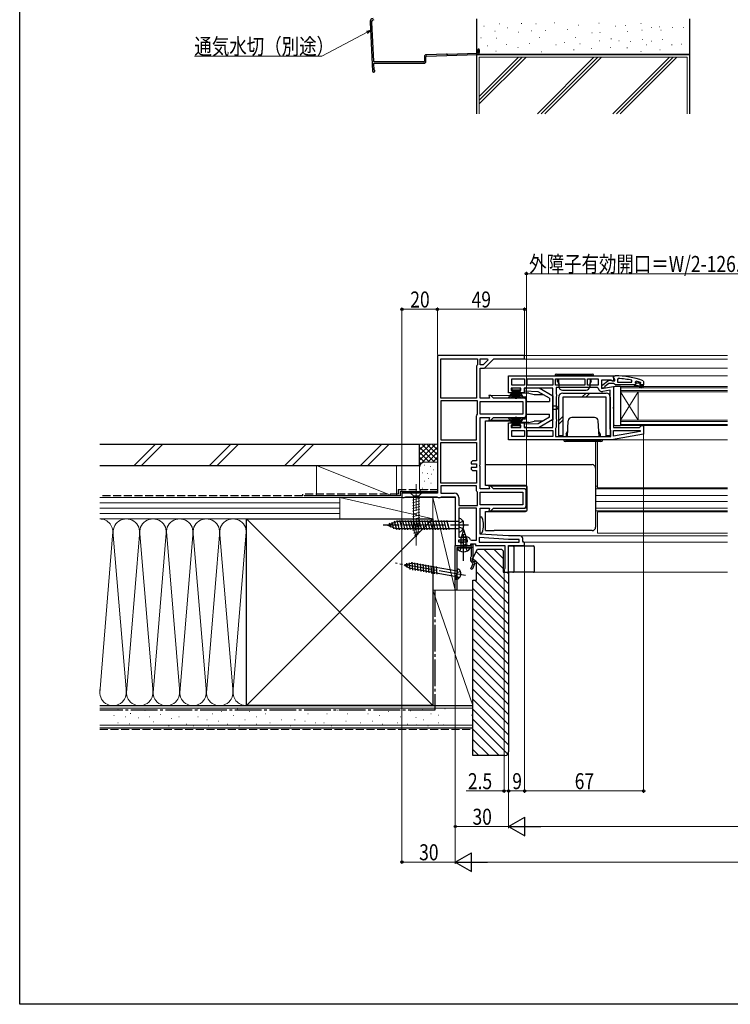
# Model space of a CAD drawing. Extents: x 0 to 990, y 0 to 1600.
# Drawn here: x 0 to 400, y 0 to 554 of the extents above; entities that cross this region are included whole.
import ezdxf

# ---------------------------------------------------------------- set-up
doc = ezdxf.new("R2010")
doc.units = 0
doc.linetypes.add('YCENTER_1', pattern=[13, 10, -1, 1, -1])
doc.linetypes.add('YHIDDEN_1', pattern=[4, 3, -1])
for name, color, linetype, lineweight in [('YKK_11', 7, 'CONTINUOUS', 30), ('YKK_12', 2, 'CONTINUOUS', 13), ('YKK_13', 4, 'CONTINUOUS', 30), ('YKK_D', 6, 'CONTINUOUS', 13), ('YSS_K', 3, 'CONTINUOUS', 13), ('YSS_KE', 3, 'CONTINUOUS', 30)]:
    doc.layers.add(name, color=color, linetype=linetype, lineweight=lineweight)
doc.layers.add('YKK_ZWAK', color=7, linetype='CONTINUOUS')
doc.styles.add('text-b', font='extslim2.shx', dxfattribs={"width": 0.8, "bigfont": 'extfont2.shx'})

msp = doc.modelspace()

# ---------------------------------------------------------------- linework, layer by layer
at = {"layer": 'YKK_11', "linetype": 'ByBlock', "lineweight": -2, "ltscale": 0.5}
for p, q in [((235, 365), (235, 287.5)), ((284, 365), (235, 365)), ((237, 341), (237, 363)), ((237, 341), (237, 363)), ((237, 363), (257.5, 363)), ((257.5, 363), (257.5, 359.7)), ((259, 363), (263.1, 363)), ((259, 363), (263.1, 363)), ((259, 359.7), (259, 363)), ((263.35, 362.38), (260.67, 359.7)), ((261.5, 357.7), (266.8, 363)), ((263.1, 363), (263.35, 362.38)), ((266.8, 363), (284, 363)), ((284, 363), (284, 365)), ((257.25, 359.27), (257, 358.83)), ((257, 358.83), (257, 341)), ((257.5, 359.7), (257.25, 359.27)), ((260.67, 359.7), (259, 359.7)), ((259, 341), (259, 357.7)), ((259, 357.7), (261.5, 357.7)), ((275, 353.5), (334, 353.5)), ((275, 344), (275, 353.5)), ((276.8, 351.7), (284, 351.7)), ((276.8, 351.7), (284, 351.7)), ((276.8, 348.3), (276.8, 351.7)), ((284, 351.7), (284, 348.3)), ((285.4, 348.3), (285.4, 351.7)), ((285.4, 351.7), (300, 351.7)), ((300, 351.7), (300, 348.3)), ((301.4, 348.3), (301.4, 351.7)), ((301.4, 351.7), (318, 351.7)), ((318, 351.7), (318, 348.3)), ((319.4, 348.3), (319.4, 351.7)), ((319.4, 351.7), (325.4, 351.7)), ((325.4, 351.7), (325.4, 348.3)), ((332.56, 351.1), (327.2, 351.1)), ((327.2, 351.1), (327.2, 346.29)), ((333.42, 350.56), (332.56, 351.1)), ((334, 350.88), (333.42, 350.56)), ((334, 353.5), (334, 350.88)), ((336.72, 351.96), (336.2, 351.46)), ((336.2, 351.46), (336.2, 350.01)), ((336.2, 350.01), (344.27, 350.01)), ((336.2, 350.01), (344.27, 350.01)), ((344.27, 350.01), (344.37, 350.99)), ((346.83, 350.42), (346.2, 349.94)), ((346.2, 349.94), (346.2, 349.58)), ((346.91, 349.61), (346.2, 349.61)), ((346.2, 349.61), (346.2, 349.58)), ((346.2, 349.58), (346.57, 349.1)), ((346.2, 349.58), (346.57, 349.1)), ((346.57, 349.1), (346.5, 348.51)), ((346.57, 349.1), (346.5, 348.51)), ((347.2, 349.34), (346.91, 349.61)), ((348.2, 349.34), (347.2, 349.34)), ((348.49, 349.61), (348.2, 349.34)), ((349.33, 349.61), (348.49, 349.61)), ((349.1, 349.11), (349.4, 349.41)), ((349.1, 349.11), (349.4, 349.41)), ((349.33, 349.61), (349.19, 349.7)), ((349.4, 349.41), (349.33, 349.61)), ((349.4, 349.41), (349.33, 349.61)), ((349.4, 349.41), (349.4, 349.41)), ((349.4, 349.41), (349.4, 349.41)), ((277.7, 344), (275, 344)), ((281.9, 346.5), (276.5, 346.5)), ((276.5, 346.5), (276.5, 345.3)), ((276.5, 345.3), (277.7, 345.3)), ((284, 348.3), (276.8, 348.3)), ((277.7, 345.3), (277.7, 344)), ((280.7, 344), (280.7, 345.3)), ((280.7, 345.3), (281.9, 345.3)), ((283.7, 344), (280.7, 344)), ((281.9, 345.3), (281.9, 346.5)), ((300, 346.5), (283.7, 346.5)), ((283.7, 346.5), (283.7, 344)), ((300, 348.3), (285.4, 348.3)), ((300, 348.3), (285.4, 348.3)), ((300, 324.5), (300, 346.5)), ((318, 348.3), (301.4, 348.3)), ((318, 348.3), (301.4, 348.3)), ((324.94, 346.9), (301.8, 346.9)), ((301.8, 346.9), (301.8, 343.37)), ((301.8, 343.37), (302.05, 342.93)), ((325.4, 348.3), (319.4, 348.3)), ((325.4, 348.3), (319.4, 348.3)), ((325.44, 346.49), (324.94, 346.9)), ((327.2, 346.29), (334, 347.49)), ((332.2, 345.35), (328.1, 344.62)), ((332.2, 323.5), (332.2, 345.35)), ((334, 347.49), (334, 336.13)), ((346.5, 348.51), (345.7, 348.51)), ((345.7, 348.51), (345.7, 348.01)), ((346.5, 348.51), (345.7, 348.51)), ((345.7, 348.01), (347.7, 348.01)), ((347.7, 348.01), (349.92, 346.72)), ((350.17, 347.15), (348.7, 348.01)), ((348.7, 348.01), (350.5, 348.01)), ((351, 348.51), (349.1, 348.51)), ((351, 348.51), (349.1, 348.51)), ((351, 348.51), (349.1, 348.51)), ((349.92, 346.72), (350.17, 347.15)), ((350.5, 348.01), (350.5, 347.51)), ((350.5, 347.51), (351, 347.51)), ((351, 347.51), (351, 348.51)), ((257, 341), (237, 341)), ((237, 339.5), (237, 317.5)), ((237, 339.5), (237, 317.5)), ((257.5, 339.5), (237, 339.5)), ((257.5, 331.87), (257.5, 339.5)), ((264.34, 341), (259, 341)), ((259, 339), (283, 339)), ((259, 339), (283, 339)), ((259, 332), (259, 339)), ((265, 342.5), (263.94, 342.5)), ((263.94, 342.5), (264.34, 341)), ((266.5, 341), (265, 342.5)), ((283.5, 341), (266.5, 341)), ((283, 339), (283, 332)), ((285, 331.5), (285, 339.5)), ((302.05, 342.07), (301.8, 341.63)), ((301.8, 341.63), (301.8, 329.37)), ((302.05, 342.93), (302.05, 342.07)), ((334, 336.13), (333.81, 335.74)), ((333.81, 335.74), (333.81, 335.27)), ((333.81, 335.27), (334, 334.88)), ((334, 334.88), (334, 324.5)), ((257, 331), (257.25, 331.43)), ((257, 317.5), (257, 331)), ((257.25, 331.43), (257.5, 331.87)), ((283, 332), (259, 332)), ((259, 303.63), (259, 330)), ((259, 330), (264.34, 330)), ((264.34, 330), (263.94, 328.5)), ((263.94, 328.5), (265, 328.5)), ((265, 328.5), (266.5, 330)), ((266.5, 330), (283.5, 330)), ((275, 317.5), (275, 327)), ((275, 327), (277.7, 327)), ((277.7, 327), (277.7, 325.7)), ((280.7, 325.7), (280.7, 327)), ((280.7, 327), (283.7, 327)), ((283.7, 327), (283.7, 324.5)), ((301.8, 329.37), (302.05, 328.93)), ((302.05, 328.07), (301.8, 327.63)), ((301.8, 327.63), (301.8, 324.6)), ((302.05, 328.93), (302.05, 328.07)), ((277.7, 325.7), (276.5, 325.7)), ((276.5, 325.7), (276.5, 324.5)), ((276.5, 324.5), (281.9, 324.5)), ((276.8, 322.7), (284, 322.7)), ((276.8, 322.7), (284, 322.7)), ((276.8, 319.3), (276.8, 322.7)), ((281.9, 325.7), (280.7, 325.7)), ((281.9, 324.5), (281.9, 325.7)), ((283.7, 324.5), (300, 324.5)), ((284, 322.7), (284, 319.3)), ((285.4, 322.7), (300, 322.7)), ((285.4, 322.7), (300, 322.7)), ((285.4, 319.3), (285.4, 322.7)), ((300, 322.7), (300, 319.3)), ((301.6, 324.2), (301.4, 323.8)), ((301.4, 323.8), (301.4, 319.3)), ((301.8, 324.6), (301.6, 324.2)), ((332.4, 323.1), (332.2, 323.5)), ((332.6, 322.7), (332.4, 323.1)), ((332.6, 319.3), (332.6, 322.7)), ((334, 324.5), (348.7, 324.5)), ((334, 319.51), (334, 322.7)), ((334, 322.7), (348.97, 322.7)), ((349.02, 322.15), (334, 319.51)), ((349.02, 322.15), (334, 319.51)), ((348.7, 324.5), (349.2, 325)), ((348.97, 322.7), (349.02, 322.15)), ((349.2, 325), (349.7, 325.5)), ((349.7, 325.5), (351, 325.5)), ((351, 325.5), (351, 320.67)), ((237, 317.5), (257, 317.5)), ((237, 293.1), (237, 316)), ((237, 293.1), (237, 316)), ((237, 316), (257, 316)), ((257, 316), (257, 305.7)), ((333, 317.5), (275, 317.5)), ((284, 319.3), (276.8, 319.3)), ((300, 319.3), (285.4, 319.3)), ((301.4, 319.3), (332.6, 319.3)), ((301.4, 319.3), (332.6, 319.3)), ((351, 320.67), (333, 317.5)), ((254.7, 305.7), (254, 305)), ((254, 305), (254, 304)), ((257, 305.7), (254.7, 305.7)), ((254, 304), (257, 304)), ((257, 302), (254, 302)), ((254, 302), (254, 301)), ((254, 301), (254.7, 300.3)), ((254.7, 300.3), (257, 300.3)), ((257, 304), (257, 302)), ((257, 300.3), (257, 293.1)), ((258.81, 303.24), (259, 303.63)), ((258.81, 302.77), (258.81, 303.24)), ((259, 302.38), (258.81, 302.77)), ((259, 290), (259, 302.38)), ((257, 293.1), (237, 293.1)), ((257, 291.6), (237, 291.6)), ((257, 291.6), (237, 291.6)), ((237, 291.6), (237, 287.5)), ((257, 288.87), (257, 291.6)), ((257.25, 288.43), (257, 288.87)), ((257.5, 288), (257.25, 288.43)), ((257.5, 280.5), (257.5, 288)), ((264.34, 290), (259, 290)), ((259, 288), (283, 288)), ((259, 288), (283, 288)), ((259, 281), (259, 288)), ((265, 291.5), (263.94, 291.5)), ((263.94, 291.5), (264.34, 290)), ((266.5, 290), (265, 291.5)), ((283.5, 290), (266.5, 290)), ((283, 288), (283, 281)), ((285, 280.5), (285, 288.5)), ((235, 287.5), (215, 287.5)), ((215, 287.5), (215, 285)), ((215, 285), (216.3, 285)), ((216.3, 285), (216.73, 285.25)), ((216.73, 285.25), (217.17, 285.5)), ((217.17, 285.5), (234.63, 285.5)), ((234.63, 285.5), (235.07, 285.25)), ((235.07, 285.25), (235.5, 285)), ((235.5, 285), (236.5, 285)), ((236.5, 285), (236.93, 285.25)), ((236.93, 285.25), (237.37, 285.5)), ((237, 287.5), (244.5, 287.5)), ((237.37, 285.5), (245, 285.5)), ((245, 285.5), (245, 258)), ((247, 285), (247, 280.5)), ((247, 280.5), (257.5, 280.5)), ((257, 279), (247, 279)), ((247, 279), (247, 262.8)), ((257, 261), (257, 279)), ((257, 261), (257, 279)), ((283, 281), (259, 281)), ((259, 264.5), (259, 279)), ((259, 279), (264.34, 279)), ((264.34, 279), (263.94, 277.5)), ((263.94, 277.5), (265, 277.5)), ((265, 277.5), (266.5, 279)), ((266.5, 279), (283.5, 279)), ((247, 262.8), (251.5, 262.8)), ((247, 260), (247, 261.3)), ((247, 261.3), (251.8, 261.3)), ((251.8, 261.3), (251.8, 260)), ((253.65, 261.32), (254.12, 261)), ((254.12, 261), (257, 261)), ((274.94, 261.5), (258.5, 262.53)), ((258.5, 262.53), (258.5, 260)), ((275, 263.5), (259, 264.5)), ((281, 261.5), (274.94, 261.5)), ((281.5, 263.5), (275, 263.5)), ((281, 260), (281, 261.5)), ((283, 260.5), (283, 262)), ((283.5, 260), (283, 260.5)), ((245, 233), (245, 258)), ((245, 258), (253.9, 258)), ((245, 258), (249.08, 258)), ((249.24, 257), (245.9, 257)), ((245.9, 257), (245.9, 233)), ((251.8, 260), (247, 260)), ((251.8, 260), (247, 260)), ((249.08, 258), (249.47, 258.19)), ((249.43, 257.12), (249.24, 257)), ((249.98, 257.12), (249.43, 257.12)), ((249.47, 258.19), (249.93, 258.19)), ((249.93, 258.19), (250.32, 258)), ((250.16, 257), (249.98, 257.12)), ((253.48, 257), (250.16, 257)), ((250.32, 258), (253.8, 258)), ((253.74, 257.15), (253.48, 257)), ((253.8, 258), (253.8, 259)), ((253.8, 259), (256.5, 259)), ((253.9, 258), (254.2, 258.3)), ((254.2, 258.3), (254.5, 258.6)), ((254.2, 256.67), (254.25, 256.84)), ((254.2, 252.09), (254.2, 256.67)), ((254.5, 258.6), (255, 258.6)), ((255, 258.6), (255, 251.3)), ((256.5, 259), (256.5, 258)), ((256.5, 258), (273, 258)), ((258.5, 260), (281, 260)), ((258.5, 260), (281, 260)), ((273, 258), (273, 245.09)), ((275, 243), (275, 258)), ((275, 258), (284, 258)), ((284, 259.5), (283.5, 260)), ((284, 258), (284, 259.5)), ((253.7, 251.5), (253.95, 251.8)), ((253.7, 249.37), (253.7, 251.5)), ((255.1, 247.97), (253.7, 249.37)), ((253.95, 251.8), (254.2, 252.09)), ((254.75, 251.01), (254.5, 250.71)), ((254.5, 250.71), (254.5, 249.7)), ((254.5, 249.7), (256.06, 248.14)), ((255, 251.3), (254.75, 251.01)), ((253.73, 244.86), (255.1, 247.97)), ((254.47, 244.54), (253.73, 244.86)), ((256.06, 248.14), (254.47, 244.54)), ((272.75, 244.8), (272.5, 244.5)), ((272.5, 244.5), (272.5, 243)), ((273, 245.09), (272.75, 244.8)), ((272.5, 243), (275, 243)), ((245.9, 233), (245, 233))]:
    msp.add_line(p, q, dxfattribs=at)
at = {"layer": 'YKK_11', "linetype": 'ByBlock', "lineweight": 30, "ltscale": 0.5}
for p, q in [((327.5, 347.98), (331.48, 351.09)), ((331.5, 349.21), (329.2, 347.41)), ((331.48, 351.09), (332.9, 350.91)), ((334.2, 349.21), (331.5, 349.21)), ((332.9, 350.91), (333.3, 350.71)), ((333.3, 350.71), (334.7, 350.71)), ((334, 352.46), (334, 353.51)), ((334, 353.51), (335, 353.51)), ((334.35, 351.98), (334, 352.46)), ((334.68, 348.86), (334.2, 349.21)), ((334.7, 351.51), (334.35, 351.98)), ((334.7, 350.71), (334.7, 351.51)), ((350.67, 350.75), (351, 350.28)), ((351, 350.28), (351, 348.51)), ((327.5, 346.51), (327.5, 347.98)), ((328.5, 346.51), (327.5, 346.51)), ((329, 347.01), (328.5, 346.51)), ((329.2, 347.41), (329, 347.01)), ((335.15, 348.51), (334.68, 348.86)), ((345.7, 348.51), (335.15, 348.51)), ((351, 348.51), (349.1, 348.51))]:
    msp.add_line(p, q, dxfattribs=at)
msp.add_arc((335, 307.51), 46, 70.083, 90, dxfattribs=at)
at = {"layer": 'YKK_11', "linetype": 'ByBlock', "lineweight": -2, "ltscale": 0.5}
for centre, radius, start, end in [((334.64, 304.59), 47.41, 78.1492, 87.4785), ((335.05, 307.51), 44.5, 71.4662, 74.6471), ((349.1, 348.81), 0.3, 90, 270), ((349.1, 348.81), 0.3, 90, 270), ((327.7, 346.89), 2.3, 190.0497, 280), ((283.5, 339.5), 1.5, 0, 90), ((283.5, 331.5), 1.5, 270, 360), ((283.5, 288.5), 1.5, 0, 90), ((244.5, 285), 2.5, 0, 90), ((283.5, 280.5), 1.5, 270, 360), ((251.5, 260.5), 2.3, 20.9248, 90), ((281.5, 262), 1.5, 0, 90), ((254, 257), 0.3, 326.4427, 150)]:
    msp.add_arc(centre, radius, start, end, dxfattribs=at)
at = {"layer": 'YKK_12', "ltscale": 1.5}
for p, q in [((398.25, 362.9), (266.71, 362.9)), ((398.25, 365), (283, 365)), ((398.25, 357.7), (261.29, 357.7)), ((398.25, 353.5), (333.5, 353.5)), ((348, 344.5), (338, 328.5)), ((338, 344.5), (348, 328.5)), ((282.47, 342.5), (264.79, 342.5)), ((283.5, 341), (285, 341)), ((282.47, 328.5), (264.79, 328.5)), ((283.5, 330), (285, 330)), ((325, 316.5), (325, 290.5)), ((398.25, 317.5), (332.97, 317.5)), ((264.79, 291.5), (285.21, 291.5)), ((285.5, 290), (283.5, 290)), ((325, 291.51), (324, 291.51)), ((398.25, 290), (324, 290)), ((398.25, 290.5), (325, 290.5)), ((398.25, 286.2), (324, 286.2)), ((398.25, 282.8), (324, 282.8)), ((264.79, 277.5), (285.21, 277.5)), ((285.5, 279), (283.5, 279)), ((398.25, 279), (324, 279)), ((398.25, 277.5), (324, 277.5)), ((325, 277), (398.25, 277)), ((325, 277), (325, 265)), ((274.98, 263.5), (398.25, 263.5)), ((325, 265), (398.25, 265)), ((283.5, 260), (398.25, 260)), ((274.54, 243), (398.25, 243))]:
    msp.add_line(p, q, dxfattribs=at)
at = {"layer": 'YKK_12', "linetype": 'Continuous', "ltscale": 1.5}
for p, q in [((338, 347.5), (398.25, 347.5)), ((338, 347.5), (338, 344.5)), ((338, 346.8), (398.25, 346.8)), ((398.25, 345.2), (338, 345.2)), ((398.25, 344.5), (338, 344.5)), ((338, 344.5), (338, 328.5)), ((348, 344.5), (348, 328.5)), ((338, 328.5), (398.25, 328.5)), ((338, 328.5), (338, 325.5)), ((338, 327.8), (398.25, 327.8)), ((398.25, 326.2), (338, 326.2)), ((398.25, 325.5), (338, 325.5))]:
    msp.add_line(p, q, dxfattribs=at)
at = {"layer": 'YKK_13', "linetype": 'Continuous', "lineweight": 30, "ltscale": 1.5}
for p, q in [((302, 354.5), (322, 354.5)), ((323, 353.5), (301, 353.5)), ((302.5, 350.3), (302.5, 351.2)), ((302.5, 350.2), (302.5, 351.2)), ((302.5, 351.2), (303.12, 351.2)), ((302.5, 350.2), (303.24, 348.92)), ((303.09, 351.7), (303.32, 347.4)), ((320.9, 351.7), (320.68, 347.4)), ((321.5, 350.2), (320.76, 348.92)), ((321.5, 351.2), (320.88, 351.2)), ((321.5, 350.2), (321.5, 351.2)), ((305.32, 345.5), (318.68, 345.5)), ((308.09, 319.3), (308.55, 328.11)), ((323.44, 330), (310.55, 330)), ((325.9, 319.3), (325.44, 328.11)), ((307.5, 320.8), (308.24, 322.08)), ((326.5, 320.8), (325.76, 322.08)), ((306, 317.5), (328, 317.5)), ((327, 316.5), (307, 316.5)), ((307.5, 320.8), (307.5, 319.8)), ((307.5, 319.8), (308.12, 319.8)), ((326.5, 319.8), (325.88, 319.8)), ((326.5, 320.8), (326.5, 319.8)), ((326.5, 320.7), (326.5, 319.8))]:
    msp.add_line(p, q, dxfattribs=at)
at = {"layer": 'YKK_13', "linetype": 'Continuous', "lineweight": 13, "ltscale": 1.5}
for p, q in [((274.73, 341), (277.7, 345.7)), ((277.9, 345.7), (275.64, 341)), ((278.1, 345.7), (276.44, 341)), ((276.95, 345.7), (276.95, 346.5)), ((276.95, 346.5), (281.45, 346.5)), ((281.45, 345.7), (276.95, 345.7)), ((277.11, 341), (278.3, 345.7)), ((278.5, 345.7), (277.67, 341)), ((278.11, 341), (278.7, 345.7)), ((278.9, 345.7), (278.42, 341)), ((279, 345.7), (279, 340.5)), ((279.4, 345.7), (279.4, 340.5)), ((279.5, 345.7), (279.98, 341)), ((280.29, 341), (279.7, 345.7)), ((279.9, 345.7), (280.73, 341)), ((281.29, 341), (280.1, 345.7)), ((280.3, 345.7), (281.96, 341)), ((280.5, 345.7), (282.76, 341)), ((283.67, 341), (280.7, 345.7)), ((281.45, 346.5), (281.45, 345.7)), ((274.73, 330), (277.7, 325.3)), ((277.9, 325.3), (275.64, 330)), ((278.1, 325.3), (276.44, 330)), ((277.11, 330), (278.3, 325.3)), ((278.5, 325.3), (277.67, 330)), ((278.11, 330), (278.7, 325.3)), ((278.9, 325.3), (278.42, 330)), ((279, 325.3), (279, 330.5)), ((279.4, 325.3), (279.4, 330.5)), ((279.5, 325.3), (279.98, 330)), ((280.29, 330), (279.7, 325.3)), ((279.9, 325.3), (280.73, 330)), ((281.29, 330), (280.1, 325.3)), ((280.3, 325.3), (281.96, 330)), ((280.5, 325.3), (282.76, 330)), ((283.67, 330), (280.7, 325.3)), ((281.45, 325.3), (276.95, 325.3)), ((276.95, 325.3), (276.95, 324.5)), ((276.95, 324.5), (281.45, 324.5)), ((281.45, 324.5), (281.45, 325.3)), ((226.1, 287.5), (219.9, 287.5)), ((219.9, 287.5), (221.45, 285.95)), ((220.9, 283.52), (225.1, 284.65)), ((220.9, 281.97), (225.1, 283.1)), ((221.45, 285.95), (221.45, 267.42)), ((224.55, 285.95), (221.45, 285.95)), ((226.1, 287.5), (224.55, 285.95)), ((224.55, 267.42), (224.55, 285.95)), ((220.9, 280.42), (225.1, 281.54)), ((220.9, 278.87), (225.1, 279.99)), ((220.9, 277.31), (225.1, 278.44)), ((220.9, 275.76), (225.1, 276.89)), ((220.9, 274.21), (225.1, 275.33)), ((220.9, 272.65), (225.1, 273.78)), ((220.9, 271.1), (225.1, 272.23)), ((220.9, 269.55), (225.1, 270.67)), ((220.9, 268), (225.1, 269.12)), ((221.16, 266.51), (225.1, 267.57)), ((223, 262.5), (221.45, 267.42)), ((221.61, 265.08), (224.65, 265.89)), ((223, 262.5), (224.55, 267.42)), ((222.06, 263.65), (224.11, 264.2))]:
    msp.add_line(p, q, dxfattribs=at)
at = {"layer": 'YKK_13', "ltscale": 1.5}
for p, q in [((285, 343.7), (282.5, 343.7)), ((284, 345.75), (284, 344.79)), ((291.64, 344.52), (284, 344.79)), ((286.5, 343.7), (284, 343.7)), ((292.21, 346.5), (285.03, 346.75)), ((286.5, 343.7), (289.5, 343)), ((298, 340.85), (291.64, 344.52)), ((300, 342), (292.21, 346.5)), ((305.5, 343.8), (329.9, 343.8)), ((316.3, 341.5), (318.6, 343.8)), ((318.42, 341.5), (320.72, 343.8)), ((334, 346.5), (334, 326.5)), ((337.7, 347.5), (335, 347.5)), ((338, 347.2), (338, 325.8)), ((282, 343.2), (282.85, 341.92)), ((283.27, 341.7), (284.5, 341.7)), ((285, 341.2), (285, 329.8)), ((285.5, 339), (298, 339)), ((289.5, 343), (294.27, 343)), ((298, 340.85), (298, 339)), ((299.37, 342.37), (300, 342.2)), ((300, 342.2), (300, 328.8)), ((303.2, 319.8), (303.2, 341.5)), ((329.9, 341.5), (305.5, 341.5)), ((305.5, 341.5), (305.5, 319.8)), ((329.9, 319.8), (329.9, 341.5)), ((332.2, 341.5), (332.2, 319.8)), ((301.7, 336.5), (300, 336.5)), ((301.7, 334.5), (300, 334.5)), ((262, 291.8), (262, 328.2)), ((262, 328.2), (282.27, 328.2)), ((282, 327.8), (282.85, 329.08)), ((286.5, 327.3), (282.5, 327.3)), ((283.27, 329.3), (284.5, 329.3)), ((285.5, 332), (298, 332)), ((286.5, 327.3), (289.5, 328)), ((294.27, 328), (289.5, 328)), ((298, 330.16), (291.64, 326.48)), ((300, 329), (292.21, 324.5)), ((298, 330.16), (298, 332)), ((299.37, 328.63), (300, 328.8)), ((303.2, 328.4), (305.5, 330.7)), ((303.2, 326.28), (305.5, 328.58)), ((291.64, 326.48), (284, 326.22)), ((284, 325.25), (284, 326.22)), ((292.21, 324.5), (285.03, 324.25)), ((335, 325.5), (337.7, 325.5)), ((305.5, 319.8), (303.2, 319.8)), ((324, 316.5), (324, 268.41)), ((332.2, 319.8), (329.9, 319.8)), ((262, 303.54), (322, 303.54)), ((284.5, 291.8), (262, 291.8)), ((285.5, 278.2), (285.5, 290.8)), ((262, 277.2), (284.5, 277.2)), ((262, 266.58), (262, 277.2)), ((262, 266.58), (267, 266.58)), ((267, 266.58), (267, 266.41)), ((322, 266.41), (267, 266.41)), ((275, 243), (275, 257.8)), ((275, 257.8), (289, 257.8)), ((278, 257.3), (278, 243.5)), ((289.5, 257.3), (289.5, 243.5)), ((289, 243), (275, 243))]:
    msp.add_line(p, q, dxfattribs=at)
at = {"layer": 'YKK_13', "linetype": 'YCENTER_1', "lineweight": 13, "ltscale": 1.5}
msp.add_line((223, 292.5), (223, 257.5), dxfattribs=at)
at = {"layer": 'YKK_13', "linetype": 'Continuous'}
for p, q in [((207, 269.5), (212.07, 271.6)), ((212.2, 266.9), (210.91, 271.71)), ((247, 271.6), (212.07, 271.6)), ((213.75, 266.9), (212.36, 272.1)), ((215.3, 266.9), (213.91, 272.1)), ((216.85, 266.9), (215.46, 272.1)), ((218.41, 266.9), (217.01, 272.1)), ((219.96, 266.9), (218.57, 272.1)), ((221.51, 266.9), (220.12, 272.1)), ((223.07, 266.9), (221.67, 272.1)), ((224.62, 266.9), (223.23, 272.1)), ((226.17, 266.9), (224.78, 272.1)), ((227.73, 266.9), (226.33, 272.1)), ((229.28, 266.9), (227.88, 272.1)), ((230.83, 266.9), (229.44, 272.1)), ((232.38, 266.9), (230.99, 272.1)), ((233.94, 266.9), (232.54, 272.1)), ((235.49, 266.9), (234.1, 272.1)), ((237.04, 266.9), (235.65, 272.1)), ((238.6, 266.9), (237.2, 272.1)), ((240.15, 266.9), (238.76, 272.1)), ((241.7, 266.9), (240.31, 272.1)), ((247, 273.3), (247, 265.7)), ((207, 269.5), (212.07, 267.4)), ((208.75, 268.18), (208.11, 270.56)), ((210.49, 267.46), (209.51, 271.14)), ((247, 267.4), (212.07, 267.4))]:
    msp.add_line(p, q, dxfattribs=at)
at = {"layer": 'YKK_13', "linetype": 'YHIDDEN_1'}
for p, q in [((249.39, 271.65), (247.27, 270.59)), ((247, 269.5), (247.27, 270.59)), ((247, 269.5), (247.27, 268.41)), ((249.39, 267.35), (247.27, 268.41))]:
    msp.add_line(p, q, dxfattribs=at)
at = {"layer": 'YKK_13', "linetype": 'YCENTER_1', "ltscale": 1.5}
for p, q in [((249.7, 249.5), (249.7, 272)), ((250.82, 241.13), (211.43, 248.08)), ((245.9, 242), (246.37, 243.05)), ((245.9, 242), (245.98, 240.85)), ((245.98, 240.85), (247.31, 239.88)), ((246.37, 243.05), (247.95, 243.51))]:
    msp.add_line(p, q, dxfattribs=at)
at = {"layer": 'YKK_13', "linetype": 'Continuous', "ltscale": 1.5}
for p, q in [((257, 265.6), (257, 273.4)), ((259.78, 274), (259, 274)), ((259, 265), (259, 274)), ((249.7, 267), (248.3, 262.17)), ((249.7, 267), (251.1, 262.17)), ((251.32, 263.09), (247.7, 262.12)), ((251.7, 261.74), (247.7, 260.67)), ((251.7, 260.29), (247.7, 259.22)), ((248.3, 257), (248.3, 262.17)), ((250.78, 264.39), (248.35, 263.74)), ((250.24, 265.7), (249.02, 265.37)), ((251.1, 257), (251.1, 262.17)), ((259, 265), (259.78, 265)), ((253.45, 257), (245.95, 257)), ((245.95, 257), (245.95, 256.49)), ((253.45, 256.49), (245.95, 256.49)), ((251.7, 258.84), (247.7, 257.77)), ((253.45, 257), (253.45, 256.49)), ((216.36, 247.21), (220.31, 248.09)), ((216.36, 247.21), (219.77, 245.03)), ((217.64, 248.06), (217.85, 245.61)), ((219.11, 248.39), (219.45, 244.59)), ((245.63, 240.47), (219.77, 245.03)), ((246.17, 243.53), (220.31, 248.09)), ((220.6, 248.59), (220.98, 244.26)), ((222.13, 248.32), (222.51, 243.99)), ((223.66, 248.05), (224.04, 243.72)), ((225.19, 247.79), (225.57, 243.45)), ((226.72, 247.52), (227.1, 243.18)), ((228.25, 247.25), (228.63, 242.91)), ((229.78, 246.98), (230.16, 242.64)), ((231.31, 246.71), (231.69, 242.37)), ((232.84, 246.44), (233.21, 242.11)), ((234.37, 246.17), (234.74, 241.84)), ((245.41, 239.19), (246.4, 244.81))]:
    msp.add_line(p, q, dxfattribs=at)
at = {"layer": 'YKK_13', "linetype": 'YCENTER_1'}
msp.add_line((252.4, 269.5), (204.5, 269.5), dxfattribs=at)
at = {"layer": 'YKK_13', "linetype": 'YHIDDEN_1', "ltscale": 1.5}
for p, q in [((247.65, 254.99), (248.56, 256.85)), ((248.56, 256.85), (249.7, 257.46)), ((249.7, 257.46), (250.85, 256.85)), ((250.85, 256.85), (251.75, 254.99))]:
    msp.add_line(p, q, dxfattribs=at)
at = {"layer": 'YKK_13', "linetype": 'Continuous', "lineweight": 30, "ltscale": 1.5}
for centre, radius, start, end in [((302, 353.5), 1, 90, 180), ((322, 353.5), 1, 0, 90), ((305.32, 347.5), 2, 183, 270), ((318.68, 347.5), 2, 270, 357), ((310.55, 328), 2, 90, 177), ((323.44, 328), 2, 3, 90), ((307, 317.5), 1, 180, 270), ((327, 317.5), 1, 270, 0)]:
    msp.add_arc(centre, radius, start, end, dxfattribs=at)
at = {"layer": 'YKK_13', "ltscale": 1.5}
for centre, radius, start, end in [((282.5, 343.2), 0.5, 90, 180), ((285, 345.75), 1, 88, 180), ((305.5, 341.5), 2.3, 89.9991, 179.9991), ((329.9, 341.5), 2.3, 359.9991, 89.9991), ((335, 346.5), 1, 90, 180), ((337.7, 347.2), 0.3, 0, 90), ((283.27, 342.2), 0.5, 213.7117, 270), ((284.5, 341.2), 0.5, 0, 90), ((285.5, 338.5), 0.5, 90, 180), ((285.5, 332.5), 0.5, 180, 270), ((301.7, 335.5), 1, 270, 90), ((282.5, 327.8), 0.5, 180, 270), ((283.27, 328.8), 0.5, 90, 146.31), ((284.5, 329.8), 0.5, 270, 0), ((285, 325.25), 1, 180, 272), ((335, 326.5), 1, 180, 270), ((337.7, 325.8), 0.3, 270, 0), ((322, 301.54), 2, 0, 90), ((284.5, 290.8), 1, 0, 90), ((284.5, 278.2), 1, 270, 0), ((322, 268.41), 2, 270, 0), ((277.5, 257.3), 0.5, 0, 90), ((289, 257.3), 0.5, 0, 90), ((277.5, 243.5), 0.5, 270, 0), ((289, 243.5), 0.5, 270, 0)]:
    msp.add_arc(centre, radius, start, end, dxfattribs=at)
at = {"layer": 'YKK_13', "linetype": 'Continuous'}
for centre, radius, start, end in [((247.05, 270.9), 2.4, 35.7, 91.1699), ((245.1, 269.5), 4.8, 324.3, 35.7), ((247.05, 268.1), 2.4, 268.8301, 324.3)]:
    msp.add_arc(centre, radius, start, end, dxfattribs=at)
at = {"layer": 'YKK_13', "linetype": 'Continuous', "ltscale": 1.5}
for centre, radius, start, end in [((259.78, 273.5), 0.5, 20.3548, 90.0004), ((249, 269.5), 12, 339.646, 20.3548), ((259.78, 265.5), 0.5, 270.0004, 339.646), ((249.7, 259.03), 4.53, 214.0667, 325.9333), ((246.12, 242.93), 1.9, 29.3433, 81.8109), ((244.82, 242.19), 3.4, 310.6567, 29.3433), ((245.79, 241.05), 1.9, 258.1891, 310.6567)]:
    msp.add_arc(centre, radius, start, end, dxfattribs=at)
at = {"layer": 'YKK_D', "ltscale": 1.5}
for p, q in [((195.42, 546.71), (169.99, 533.25)), ((169.99, 533.25), (98.28, 533.25)), ((215, 288), (215, 391.9)), ((215, 390.9), (235, 390.9)), ((235, 365.5), (235, 391.9)), ((235, 365.5), (235, 391.9)), ((235, 390.9), (284, 390.9)), ((284, 365), (284, 391.9)), ((351, 320.51), (351, 119)), ((215, 284.5), (215, 79)), ((245, 257.5), (245, 99)), ((245, 257.5), (245, 79)), ((245, 257.5), (245, 79)), ((284, 257.5), (284, 119)), ((284, 257.5), (284, 119)), ((272.5, 242.5), (272.5, 119)), ((275, 242.5), (275, 99)), ((275, 242.5), (275, 99)), ((275, 242), (275, 119)), ((275, 242), (275, 119)), ((272.5, 120), (251.15, 120)), ((275, 120), (272.5, 120)), ((275, 120), (284, 120)), ((351, 120), (284, 120)), ((245, 100), (275, 100)), ((704.5, 100), (285.5, 100)), ((245, 80), (215, 80)), ((734.5, 80), (255.5, 80))]:
    msp.add_line(p, q, dxfattribs=at)
at = {"layer": 'YKK_D', "linetype": 'ByBlock', "lineweight": -2}
for p, q in [((195.1, 547.31), (197.67, 547.9)), ((197.67, 547.9), (195.42, 546.71)), ((197.67, 547.9), (195.74, 546.1))]:
    msp.add_line(p, q, dxfattribs=at)
at = {"layer": 'YKK_D'}
for p, q in [((285.05, 289.5), (285.05, 411.9)), ((285.05, 410.9), (408.55, 410.9))]:
    msp.add_line(p, q, dxfattribs=at)
at = {"layer": 'YKK_D', "lineweight": -2}
for p, q in [((275, 100), (284.09, 105.25)), ((284.09, 94.75), (284.09, 105.25)), ((275, 100), (284.09, 94.75)), ((275, 100), (293.19, 100)), ((245, 80), (254.09, 85.25)), ((254.09, 74.75), (254.09, 85.25)), ((245, 80), (254.09, 74.75)), ((245, 80), (263.19, 80))]:
    msp.add_line(p, q, dxfattribs=at)
at = {"layer": 'YKK_D', "linetype": 'ByBlock', "lineweight": -2}
for centre in [(285.05, 410.9), (215, 390.9), (235, 390.9), (235, 390.9), (284, 390.9), (272.5, 120), (275, 120), (275, 120), (284, 120), (284, 120), (351, 120), (245, 100), (215, 80)]:
    msp.add_circle(centre, 0.637, dxfattribs=at)
at = {"layer": 'YKK_ZWAK'}
for p, q in [((0, 0), (0, 1560)), ((990, 0), (0, 0))]:
    msp.add_line(p, q, dxfattribs=at)
at = {"layer": 'YSS_K', "linetype": 'Continuous', "ltscale": 1.5}
for p, q in [((261.03, 550.17), (261.23, 550.17)), ((269.75, 551.46), (269.95, 551.46)), ((274.47, 549.17), (274.67, 549.17)), ((282.18, 551.6), (282.38, 551.6)), ((290.33, 551.46), (290.53, 551.46)), ((300.9, 552.03), (301.1, 552.03)), ((308.19, 548.27), (308.39, 548.27)), ((314.19, 550.74), (314.39, 550.74)), ((325.77, 551.89), (325.97, 551.89)), ((335.2, 550.17), (335.4, 550.17)), ((340.63, 550.6), (340.83, 550.6)), ((349.49, 551.74), (349.69, 551.74)), ((355.49, 549.46), (355.69, 549.46)), ((359.64, 549.74), (359.84, 549.74)), ((367.21, 549.31), (367.41, 549.31)), ((373.4, 549.42), (373.6, 549.42)), ((259.46, 543.6), (259.66, 543.6)), ((267.21, 547.4), (267.41, 547.4)), ((268.18, 543.46), (268.38, 543.46)), ((280.49, 546.82), (280.69, 546.82)), ((287.76, 547.6), (287.96, 547.6)), ((292.33, 543.74), (292.53, 543.74)), ((295.78, 547.69), (295.98, 547.69)), ((312.62, 543.74), (312.82, 543.74)), ((321.77, 546.46), (321.97, 546.46)), ((326.36, 546.53), (326.56, 546.53)), ((332.63, 543.03), (332.83, 543.03)), ((341.95, 547.11), (342.15, 547.11)), ((349.92, 547.89), (350.12, 547.89)), ((350.35, 542.74), (350.55, 542.74)), ((360.7, 547.98), (360.9, 547.98)), ((263.17, 539.03), (263.37, 539.03)), ((273.85, 539.9), (274.05, 539.9)), ((280.18, 538.17), (280.38, 538.17)), ((286.55, 540.48), (286.75, 540.48)), ((301.55, 539.61), (301.75, 539.61)), ((306.48, 541.03), (306.68, 541.03)), ((315.11, 540.19), (315.31, 540.19)), ((321.62, 537.6), (321.82, 537.6)), ((326.05, 541.88), (326.25, 541.88)), ((332.14, 538.17), (332.34, 538.17)), ((337.06, 541.88), (337.26, 541.88)), ((341.63, 538.02), (341.83, 538.02)), ((343.63, 541.45), (343.83, 541.45)), ((352.62, 539.61), (352.82, 539.61)), ((355.49, 541.74), (355.69, 541.74)), ((361.35, 542.6), (361.55, 542.6)), ((366.76, 539.61), (366.96, 539.61)), ((372.07, 540.03), (372.27, 540.03)), ((258.5, 500.89), (258.5, 532.72)), ((375.5, 532.72), (258.5, 532.72)), ((258.5, 506.38), (284.84, 532.72)), ((258.5, 508.5), (282.72, 532.72)), ((258.5, 510.62), (280.6, 532.72)), ((267.89, 536.02), (268.09, 536.02)), ((323.03, 532.72), (291.2, 500.89)), ((293.32, 500.89), (325.15, 532.72)), ((293.61, 535.74), (293.81, 535.74)), ((327.27, 532.72), (295.44, 500.89)), ((311.62, 536.88), (311.82, 536.88)), ((333.63, 500.89), (365.45, 532.72)), ((335.75, 500.89), (367.57, 532.72)), ((337.87, 500.89), (369.7, 532.72)), ((349.35, 535.88), (349.55, 535.88)), ((360.07, 536.88), (360.27, 536.88)), ((375.5, 500.89), (375.5, 532.72)), ((64.37, 303), (76.37, 315)), ((68.61, 303), (80.61, 315)), ((106.79, 303), (118.79, 315)), ((111.04, 303), (123.04, 315)), ((149.22, 303), (161.22, 315)), ((153.46, 303), (165.46, 315)), ((191.65, 303), (203.65, 315)), ((195.89, 303), (207.89, 315)), ((225, 315), (235, 315)), ((225, 302), (225, 315)), ((233.86, 315), (225, 306.14)), ((231.03, 315), (225, 308.97)), ((228.2, 315), (225, 311.8)), ((225.37, 315), (225, 314.63)), ((235, 313.31), (225, 303.31)), ((233.31, 305), (225, 313.31)), ((230.49, 305), (225, 310.49)), ((235, 306.14), (226.14, 315)), ((235, 308.97), (228.97, 315)), ((235, 310.49), (229.51, 305)), ((235, 311.8), (231.8, 315)), ((235, 314.63), (234.63, 315)), ((227.67, 304.98), (225, 307.66)), ((225.79, 304.03), (225, 304.83)), ((228, 305), (235, 305)), ((235, 307.66), (232.33, 304.98)), ((209.5, 286), (167, 303)), ((167, 303), (167, 286)), ((212, 303), (167, 303)), ((212, 303), (212, 286)), ((225, 290), (225, 302)), ((227.81, 303.17), (227.61, 303.17)), ((231.14, 302.51), (230.94, 302.51)), ((233, 300.67), (232.8, 300.67)), ((226.8, 298.83), (226.6, 298.83)), ((227.81, 294.16), (227.61, 294.16)), ((229.47, 298.5), (229.27, 298.5)), ((230.08, 295.71), (229.88, 295.71)), ((231.81, 298.17), (231.61, 298.17)), ((226.8, 290.32), (226.6, 290.32)), ((229.81, 289.49), (229.61, 289.49)), ((231.48, 293.16), (231.28, 293.16)), ((45, 285), (180, 285)), ((167, 285), (212, 285)), ((180, 273), (180, 285)), ((180, 273), (180, 285)), ((180, 285), (232.5, 285)), ((180, 285), (232.5, 273)), ((234.7, 287.5), (228, 287.5)), ((232.5, 285), (232.5, 273)), ((232.5, 233), (232.5, 285)), ((232.5, 285), (245, 285)), ((245, 233), (232.5, 285)), ((245, 285), (245, 233)), ((45, 282), (180, 282)), ((45, 279), (180, 279)), ((45, 276), (180, 276)), ((127.5, 273), (45, 273)), ((180, 273), (45, 273)), ((232.5, 168), (127.5, 273)), ((232.5, 273), (127.5, 168)), ((232.5, 273), (180, 273)), ((52.48, 266.09), (60, 175.12)), ((75, 175.12), (67.42, 266.82)), ((90, 175.12), (82.5, 265.89)), ((52.49, 265.81), (45, 175.12)), ((67.34, 263.97), (60, 175.12)), ((82.42, 264.97), (75, 175.12)), ((97.34, 263.94), (90, 175.12)), ((97.61, 264.56), (105, 175.12)), ((105, 175.12), (112.34, 263.97)), ((112.66, 263.97), (120, 175.12)), ((127.49, 265.81), (120.16, 177.03)), ((245, 233), (232.5, 233)), ((127.5, 168), (45, 168)), ((45, 166.5), (255, 166.5)), ((100.49, 166.26), (100.29, 166.26)), ((122.74, 166.26), (122.54, 166.26)), ((239.32, 166.17), (239.12, 166.17)), ((53.09, 162.36), (52.89, 162.36)), ((55.43, 165.87), (55.23, 165.87)), ((59.52, 161.78), (59.32, 161.78)), ((62.44, 163.53), (62.24, 163.53)), ((67.11, 161.19), (66.91, 161.19)), ((70.62, 165.28), (70.42, 165.28)), ((72.95, 161.78), (72.75, 161.78)), ((79.38, 162.95), (79.18, 162.95)), ((84, 165.44), (83.8, 165.44)), ((85.65, 160.81), (85.45, 160.81)), ((89.77, 161.64), (89.57, 161.64)), ((93.89, 165.44), (93.69, 165.44)), ((100.49, 161.64), (100.29, 161.64)), ((108.73, 163.29), (108.53, 163.29)), ((113.67, 164.61), (113.47, 164.61)), ((120.27, 162.46), (120.07, 162.46)), ((129.33, 164.61), (129.13, 164.61)), ((133.45, 161.64), (133.25, 161.64)), ((138.4, 163.29), (138.2, 163.29)), ((145.82, 165.44), (145.62, 165.44)), ((154.88, 165.44), (154.68, 165.44)), ((162.3, 163.29), (162.1, 163.29)), ((168.07, 165.44), (167.87, 165.44)), ((173.01, 163.29), (172.81, 163.29)), ((178.78, 165.44), (178.58, 165.44)), ((184.55, 163.29), (184.35, 163.29)), ((191.08, 165.44), (190.88, 165.44)), ((196.02, 163.29), (195.82, 163.29)), ((202.61, 162.46), (202.41, 162.46)), ((207.56, 164.61), (207.36, 164.61)), ((214.15, 161.64), (213.95, 161.64)), ((215.8, 165.44), (215.6, 165.44)), ((219.89, 165), (219.69, 165)), ((223.01, 161.38), (222.81, 161.38)), ((226.52, 165.78), (226.32, 165.78)), ((231.46, 163.29), (231.26, 163.29)), ((235.81, 162.55), (235.61, 162.55)), ((254.38, 162.55), (254.18, 162.55)), ((45, 157), (255, 157)), ((55.43, 158.27), (55.23, 158.27)), ((61.85, 157.69), (61.65, 157.69)), ((75.29, 158.86), (75.09, 158.86)), ((84, 156.69), (83.8, 156.69)), ((93.89, 157.52), (93.69, 157.52)), ((98.02, 156.69), (97.82, 156.69)), ((105.43, 159.99), (105.23, 159.99)), ((106.26, 156.69), (106.06, 156.69)), ((112.03, 159.17), (111.83, 159.17)), ((116.97, 157.52), (116.77, 157.52)), ((123.56, 156.69), (123.36, 156.69)), ((126.86, 159.99), (126.66, 159.99)), ((133.45, 157.52), (133.25, 157.52)), ((140.87, 158.34), (140.67, 158.34)), ((147.46, 159.99), (147.26, 159.99)), ((152.41, 156.69), (152.21, 156.69)), ((154.88, 159.99), (154.68, 159.99)), ((160.65, 159.17), (160.45, 159.17)), ((166.42, 158.34), (166.22, 158.34)), ((171.37, 158.34), (171.17, 158.34)), ((175.49, 156.69), (175.29, 156.69)), ((183.73, 159.17), (183.53, 159.17)), ((191.9, 158.34), (191.7, 158.34)), ((198.49, 159.17), (198.29, 159.17)), ((204.26, 157.52), (204.06, 157.52)), ((212.5, 158.34), (212.3, 158.34)), ((218.27, 157.52), (218.07, 157.52)), ((223.2, 157.1), (223, 157.1)), ((227.34, 159.99), (227.14, 159.99)), ((229.81, 156.69), (229.61, 156.69)), ((235.58, 158.34), (235.38, 158.34)), ((238.54, 157.1), (238.34, 157.1))]:
    msp.add_line(p, q, dxfattribs=at)
at = {"layer": 'YSS_K', "linetype": 'Continuous'}
for p, q in [((272, 245.15), (261.15, 256)), ((272, 250.8), (266.8, 256)), ((256.83, 249), (255, 250.83)), ((275, 236.49), (256.83, 254.66)), ((275, 230.83), (257, 248.83)), ((275, 219.52), (256.02, 238.5)), ((275, 225.18), (257, 243.18)), ((275, 242.15), (274.15, 243)), ((275, 213.86), (255, 233.86)), ((275, 208.21), (255, 228.21)), ((275, 202.55), (255, 222.55)), ((275, 196.89), (255, 216.89)), ((275, 191.24), (255, 211.24)), ((275, 185.58), (255, 205.58)), ((275, 179.92), (255, 199.92)), ((275, 174.26), (255, 194.26)), ((275, 168.61), (255, 188.61)), ((275, 162.95), (255, 182.95)), ((275, 157.29), (255, 177.29)), ((275, 151.64), (255, 171.64)), ((275, 145.98), (255, 165.98)), ((274.57, 140.76), (255, 160.32)), ((269.67, 140), (255, 154.67)), ((264.01, 140), (255, 149.01)), ((258.35, 140), (255, 143.35))]:
    msp.add_line(p, q, dxfattribs=at)
at = {"layer": 'YSS_K', "ltscale": 1.5}
for p, q in [((232.5, 233), (255, 168)), ((232.5, 233), (232.5, 168)), ((255, 233), (232.5, 233)), ((255, 168), (255, 233)), ((232.5, 168), (255, 168))]:
    msp.add_line(p, q, dxfattribs=at)
at = {"layer": 'YSS_K', "linetype": 'YHIDDEN_1', "ltscale": 1.5}
msp.add_line((45, 154.5), (255, 154.5), dxfattribs=at)
at = {"layer": 'YSS_K', "linetype": 'Continuous', "ltscale": 1.5}
for centre, radius, start, end in [((228, 302), 3, 90, 180), ((227.61, 290.08), 2.61, 181.7376, 261.3488), ((45, 265.5), 7.5, 348.2162, 90.0002), ((60, 265.5), 7.5, 348.2164, 191.7833), ((75, 265.5), 7.5, 348.2162, 191.7836), ((90, 265.5), 7.5, 348.2162, 191.7833), ((105, 265.5), 7.5, 348.2162, 191.7833), ((120, 265.5), 7.5, 348.2162, 191.7833), ((52.5, 175.5), 7.5, 168.2165, 11.7835), ((67.5, 175.5), 7.5, 168.2164, 11.7835), ((82.5, 175.5), 7.5, 168.2165, 11.7835), ((97.5, 175.5), 7.5, 168.2165, 11.7835), ((112.5, 175.5), 7.5, 168.2165, 11.7835), ((127.5, 175.5), 7.5, 168.2165, 270)]:
    msp.add_arc(centre, radius, start, end, dxfattribs=at)
at = {"layer": 'YSS_KE', "linetype": 'Continuous', "ltscale": 1.5}
for p, q in [((257, 554.22), (257, 534.22)), ((377, 534.22), (377, 554.22)), ((227.7, 532.99), (227.7, 530.38)), ((228.5, 530.38), (228.5, 532.99)), ((257, 534.22), (257, 500.89)), ((377, 534.22), (257, 534.22)), ((257, 534.22), (377, 534.22)), ((377, 500.89), (377, 534.22)), ((227.4, 530.08), (199.49, 530.08)), ((199.58, 529.28), (227.4, 529.28)), ((45, 315), (225, 315)), ((225, 303), (225, 315)), ((45, 303), (225, 303)), ((214, 288.5), (235, 288.5)), ((214, 288.5), (214, 286)), ((214, 286), (160, 286)), ((127.5, 273), (232.5, 273)), ((127.5, 259.04), (127.5, 273)), ((232.5, 273), (232.5, 168)), ((127.5, 168), (127.5, 265.5)), ((45, 168), (255, 168)), ((232.5, 168), (127.5, 168)), ((255, 155.5), (255, 168)), ((45, 155.5), (255, 155.5))]:
    msp.add_line(p, q, dxfattribs=at)
at = {"layer": 'YSS_KE', "ltscale": 1.5}
for p, q in [((197.09, 552.46), (198.47, 524.88)), ((197.9, 552.23), (198.99, 530.55)), ((240.02, 534.46), (228.76, 534.09)), ((228.79, 533.29), (257.44, 534.24)), ((240.92, 534.49), (257.41, 535.04)), ((257.7, 536.88), (257.7, 535.34)), ((258.5, 536.88), (258.5, 535.34)), ((199.08, 528.75), (199.23, 525.77)), ((199.15, 524.26), (199.12, 524.26))]:
    msp.add_line(p, q, dxfattribs=at)
at = {"layer": 'YSS_KE', "linetype": 'YHIDDEN_1', "ltscale": 1.5}
for p, q in [((213, 289.5), (235, 289.5)), ((213, 289.5), (213, 287)), ((159, 286), (45, 286)), ((213, 287), (159, 287)), ((159, 287), (159, 286))]:
    msp.add_line(p, q, dxfattribs=at)
at = {"layer": 'YSS_KE', "linetype": 'ByBlock', "lineweight": -2, "ltscale": 0.5}
for p, q in [((255, 251), (257.5, 256)), ((257.5, 256), (271, 256)), ((271, 256), (272, 255)), ((272, 255), (272, 243)), ((255, 249), (255, 251)), ((257, 249), (255, 249)), ((257, 238.5), (257, 249)), ((255, 140), (255, 238.5)), ((255, 238.5), (257, 238.5)), ((272, 243), (275, 243)), ((275, 243), (275, 142)), ((273, 140), (255, 140))]:
    msp.add_line(p, q, dxfattribs=at)
at = {"layer": 'YSS_KE', "linetype": 'YCENTER_1', "ltscale": 1.5}
for p, q in [((233.5, 233), (233.5, 165.5)), ((233.5, 165.5), (45, 165.5))]:
    msp.add_line(p, q, dxfattribs=at)
at = {"layer": 'YSS_KE', "ltscale": 1.5}
for centre, radius, start, end in [((199.09, 552.56), 2, 98.7918, 182.8624), ((199.4, 552.31), 1.5, 98.7918, 182.8624), ((258.1, 536.88), 0.4, 90.0001, 180), ((258.1, 536.88), 0.4, 0, 90.0001), ((228.8, 532.99), 1.1, 91.9092, 180), ((228.8, 532.99), 0.3, 91.9092, 180), ((240.01, 534.26), 0.2, 25.4973, 91.9192), ((240.46, 534.48), 0.3, 205.4973, 338.341), ((240.93, 534.29), 0.2, 91.9192, 158.341), ((257.4, 535.34), 0.3, 271.9092, 0), ((257.4, 535.34), 1.1, 271.9092, 0), ((199.49, 530.58), 0.5, 182.8624, 270.0001), ((199.58, 528.78), 0.5, 90.0001, 182.8624), ((199.12, 524.91), 0.65, 182.8624, 270), ((199.15, 524.91), 0.65, 270, 0), ((199.52, 525.79), 0.3, 182.8624, 246.7349), ((199.15, 524.91), 0.65, 0, 66.7349)]:
    msp.add_arc(centre, radius, start, end, dxfattribs=at)
at = {"layer": 'YSS_KE', "linetype": 'Continuous', "ltscale": 1.5}
for radius in [1.1, 0.3]:
    msp.add_arc((227.4, 530.38), radius, 270, 360, dxfattribs=at)
at = {"layer": 'YSS_KE', "linetype": 'ByBlock', "lineweight": -2, "ltscale": 0.5}
msp.add_arc((273, 142), 2, 270, 360, dxfattribs=at)

# ---------------------------------------------------------------- texts
at = {"layer": 'YKK_D', "style": 'text-b', "width": 0.8}
for s, p in [('通気水切（別途）', (98.28, 534.25)), ('外障子有効開口＝W/2-126.5', (286.56, 411.9)), ('20', (219.72, 391.9)), ('49', (254.22, 391.9)), ('2.5', (252.15, 121)), ('9', (277.1, 121)), ('67', (312.22, 121)), ('30', (254.72, 101)), ('30', (224.72, 81))]:
    msp.add_text(s, height=9, dxfattribs=at).set_placement(p)

doc.saveas('drawing.dxf')
